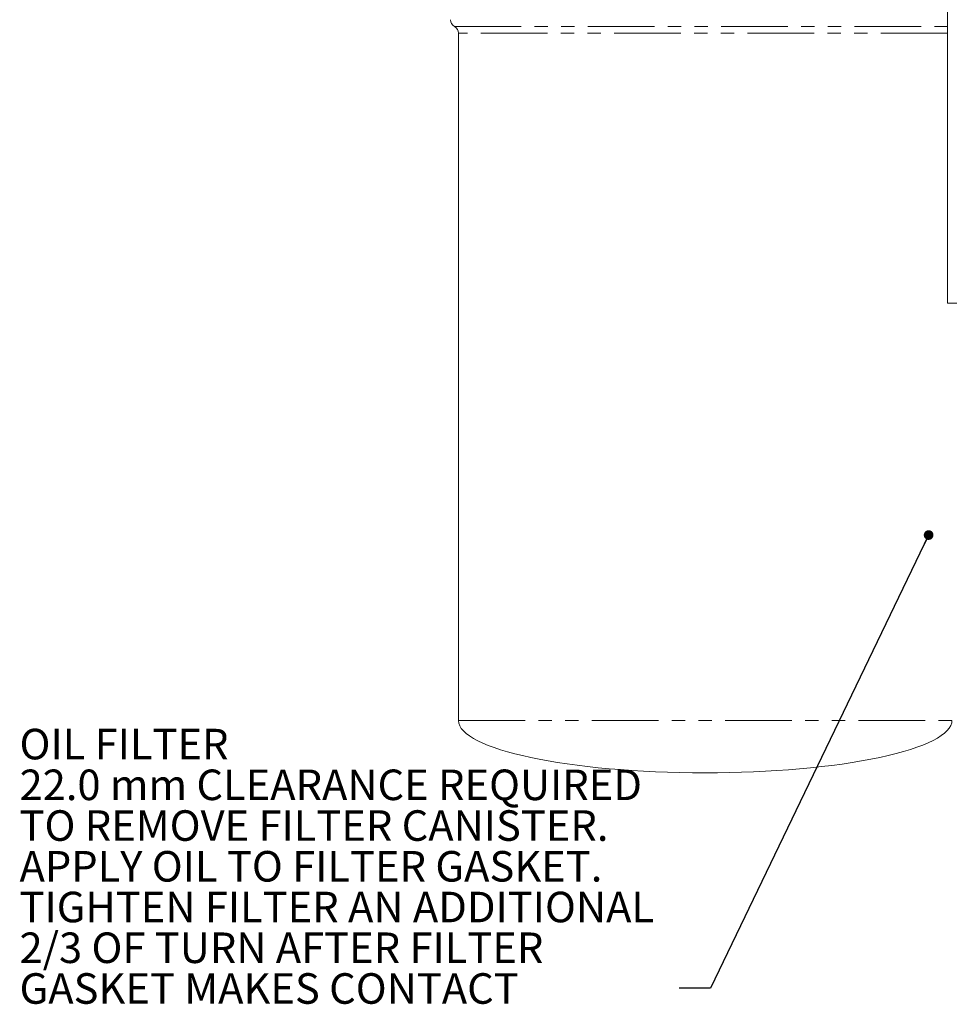
# Model space of a CAD drawing. Units: millimetres. Extents: x 11 to 1180, y 5 to 832.
# Drawn here: x 476 to 565, y 477 to 571 of the extents above; entities that cross this region are included whole.
import ezdxf

# ---------------------------------------------------------------- set-up
doc = ezdxf.new("R2010")
doc.units = ezdxf.units.MM
doc.linetypes.add('PHANTOM', pattern=[12.7, 6.35, -1.27, 1.27, -1.27, 1.27, -1.27])
doc.layers.add('SLD-0', color=7, linetype='Continuous')
doc.styles.add('SLDTEXTSTYLE0', font='TXT', dxfattribs={"width": 0.605})
doc.dimstyles.new('SLDDIMSTYLE3', dxfattribs={"dimtxt": 0, "dimasz": 0.923077, "dimexe": 0, "dimexo": 0.0625, "dimgap": 0, "dimtad": 0, "dimtih": 1, "dimtoh": 1, "dimdec": 0, "dimrnd": 1e-09, "dimzin": 0, "dimdsep": 46, "dimtxsty": 'Standard', "dimblk1": 'DOT', "dimblk2": 'DOT', "dimsah": 1, "dimcen": 0.09, "dimadec": 0, "dimazin": 0, "dimtfac": 0.923077, "dimtdec": 0, "dimtofl": 0, "dimtmove": 0, "dimatfit": 3, "dimldrblk": 'DOT', "dimfxl": 1, "dimfrac": 2, "dimtolj": 1, "dimtzin": 0, "dimarcsym": 0})

# ---------------------------------------------------------------- blocks, each defined once
blk = doc.blocks.new('SW_NOTE_22')
at = {"layer": 'SLD-0', "color": 0, "attachment_point": 1, "style": 'SLDTEXTSTYLE0'}
for s, insert, char_height in [('OIL FILTER', (-62.804, 24.692), 2.9104), ('22.0 mm CLEARANCE REQUIRED', (-62.804, 20.811), 2.91042), ('TO REMOVE FILTER CANISTER.', (-62.804, 16.931), 2.91042), ('APPLY OIL TO FILTER GASKET.', (-62.804, 13.05), 2.91042), ('TIGHTEN FILTER AN ADDITIONAL', (-62.804, 9.17), 2.91042), ('2/3 OF TURN AFTER FILTER', (-62.804, 5.289), 2.91042), ('GASKET MAKES CONTACT', (-62.804, 1.409), 2.91042)]:
    blk.add_mtext(s, dxfattribs=dict(at, insert=insert, char_height=char_height))
blk = doc.blocks.new('_DOT')
at = {"color": 0, "linetype": 'ByBlock', "lineweight": -2}
blk.add_line((-0.5, 0), (-1, 0), dxfattribs=at)
at = {"color": 0, "linetype": 'ByBlock', "const_width": 0.5}
blk.add_lwpolyline([(-0.25, 0, 1), (0.25, 0, 1)], format="xyb", close=True, dxfattribs=at)

msp = doc.modelspace()

# ---------------------------------------------------------------- linework, layer by layer
at = {"color": 7, "linetype": 'Continuous', "lineweight": 0}
for p, q in [((564.374776, 544.011426), (564.374776, 574.872416)), ((517.802933, 569.718388), (517.802933, 504.267421)), ((572.76343, 544.011426), (564.374776, 544.011426))]:
    msp.add_line(p, q, dxfattribs=at)
at = {"color": 8, "linetype": 'PHANTOM', "lineweight": 0}
for p, q in [((517.42793, 570.367899), (564.374776, 570.367899)), ((564.374776, 569.718388), (517.802933, 569.718388)), ((517.802933, 504.267421), (564.802931, 504.267421))]:
    msp.add_line(p, q, dxfattribs=at)
at = {"color": 7, "linetype": 'Continuous', "lineweight": 0}
for centre, start, end in [((517.802934, 571.017422), 180, 240), ((517.052934, 569.718384), 0, 60)]:
    msp.add_arc(centre, 0.75, start, end, dxfattribs=at)
for major_axis, start_param, end_param in [((23.5, 0), 3.141592654, 4.71238898), ((-23.5, 0), 1.570796327, 3.141592654)]:
    msp.add_ellipse((541.302934, 504.267422), major_axis=major_axis, ratio=0.212765957, start_param=start_param, end_param=end_param, dxfattribs=at)

# ---------------------------------------------------------------- block references
at = {"layer": 'SLD-0'}
msp.add_blockref('SW_NOTE_22', (538.806868, 478.770156), dxfattribs=at)

# ---------------------------------------------------------------- leaders
msp.add_leader([(562.580002, 521.920483), (541.806868, 478.770156), (538.806868, 478.770156)], dimstyle='SLDDIMSTYLE3', dxfattribs=at)

doc.saveas('drawing.dxf')
